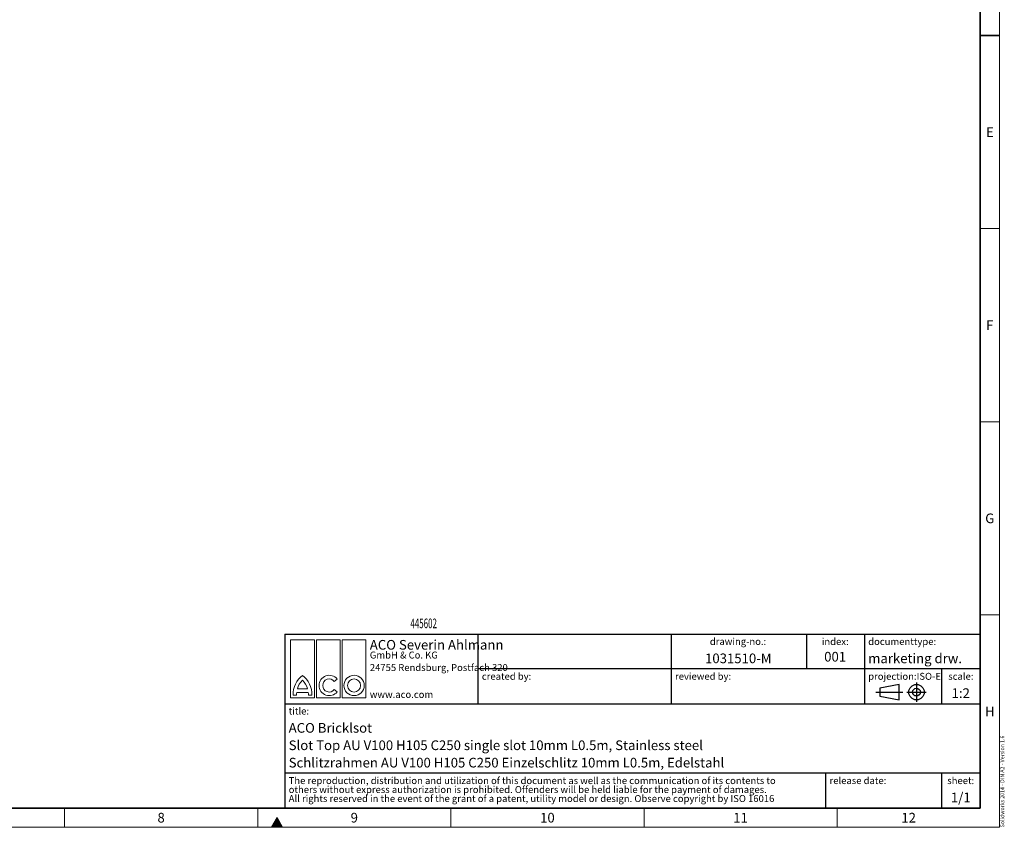
# Model space of a CAD drawing. Units: millimetres. Extents: x 15 to 590, y 5 to 415.
# Drawn here: x 335 to 590, y 5 to 214 of the extents above; entities that cross this region are included whole.
import ezdxf
from ezdxf.enums import TextEntityAlignment as Align

# ---------------------------------------------------------------- set-up
doc = ezdxf.new("R2010")
doc.units = ezdxf.units.MM
doc.linetypes.add('CENTERX2', pattern=[20.32, 12.7, -2.54, 2.54, -2.54])
doc.layers.add('MARKETING_DRW', color=7, linetype='Continuous')
doc.layers.add('NOTES', color=7, linetype='Continuous')
doc.styles.add('SLDTEXTSTYLE0', font='TXT', dxfattribs={"width": 0.549794})
doc.styles.add('SLDTEXTSTYLE1', font='TXT', dxfattribs={"width": 0.565422})
doc.styles.add('SLDTEXTSTYLE2', font='TXT', dxfattribs={"width": 0.605})

# ---------------------------------------------------------------- blocks, each defined once
blk = doc.blocks.new('SW_NOTE_0')
at = {"color": 0, "linetype": 'Continuous', "lineweight": 0, "char_height": 1.8, "attachment_point": 1, "style": 'SLDTEXTSTYLE0'}
for s, insert in [('24755 Rendsburg, Postfach 320', (0, 2.32)), ('www.aco.com', (0, -4.64))]:
    blk.add_mtext(s, dxfattribs=dict(at, insert=insert))
blk = doc.blocks.new('DE - ACO Severin Ahlmann')
at = {"color": 7, "linetype": 'Continuous', "lineweight": 18}
for p, q in [((1.5, 16.5), (7.65, 16.5)), ((1.5, 16.5), (1.5, 1.5)), ((7.65, 16.5), (7.65, 1.5)), ((8.17, 16.5), (14.32, 16.5)), ((8.17, 16.5), (8.17, 1.5)), ((14.32, 16.5), (14.32, 1.5)), ((14.85, 16.5), (21, 16.5)), ((14.85, 16.5), (14.85, 1.5)), ((21, 16.5), (21, 1.5)), ((13.54, 6.38), (12.81, 5.79)), ((3.07, 2.92), (6.07, 2.92)), ((3.3, 3.82), (5.85, 3.82)), ((13.54, 3.07), (12.81, 3.66)), ((1.5, 1.5), (7.65, 1.5)), ((2.14, 2.25), (3, 2.25)), ((6.15, 2.25), (7.01, 2.25)), ((8.17, 1.5), (14.32, 1.5)), ((14.85, 1.5), (21, 1.5))]:
    blk.add_line(p, q, dxfattribs=at)
for radius in [2.63, 1.69]:
    blk.add_circle((17.92, 4.72), radius, dxfattribs=at)
for centre, radius, start, end in [((8.44, 2.37), 6.3, 127.8, 181.1098), ((7.41, 2.98), 4.2, 132.5301, 168.3924), ((0.71, 2.37), 6.3, 358.8902, 52.2), ((1.74, 2.98), 4.2, 11.6076, 47.4699), ((11.5, 4.72), 2.63, 39, 321), ((11.5, 4.72), 1.69, 39, 321), ((7.2, 2.13), 4.2, 169.0223, 178.2973), ((1.95, 2.13), 4.2, 1.7027, 10.9777)]:
    blk.add_arc(centre, radius, start, end, dxfattribs=at)
at = {"color": 7, "linetype": 'Continuous', "lineweight": 0}
blk.add_blockref('SW_NOTE_0', (22, 7.94), dxfattribs=at)
at = {"color": 7, "linetype": 'Continuous', "lineweight": 18, "attachment_point": 1}
for s, insert, char_height, style in [('ACO Severin Ahlmann', (22, 16.5), 2.5, 'SLDTEXTSTYLE1'), ('GmbH & Co. KG', (22, 13.5), 1.8, 'SLDTEXTSTYLE2')]:
    blk.add_mtext(s, dxfattribs=dict(at, insert=insert, char_height=char_height, style=style))
blk = doc.blocks.new('local article - client 1000')
at = {"layer": 'NOTES', "color": 7, "style": 'SLDTEXTSTYLE2', "width": 0.605, "flags": 2}
blk.add_attdef('TITLE', text='', height=2.5, dxfattribs=at).set_placement((1, 0.77), align=Align.BOTTOM_LEFT)
at = {"layer": 'NOTES', "color": 7, "style": 'SLDTEXTSTYLE2', "width": 0.605}
blk.add_attdef('ARTICLENO', text='', height=2.5, dxfattribs=at).set_placement((32.5, 0.77), align=Align.BOTTOM_LEFT)
blk = doc.blocks.new('SW_NOTE_3')
at = {"layer": 'MARKETING_DRW', "color": 0, "char_height": 1.8, "attachment_point": 1, "style": 'SLDTEXTSTYLE2'}
for s, insert in [('The reproduction, distribution and utilization of this document as well as the communication of its contents to', (0, 2.32)), ('others without express authorization is prohibited. Offenders will be held liable for the payment of damages.', (0, 0)), ('All rights reserved in the event of the grant of a patent, utility model or design. Observe copyright by ISO 16016', (0, -2.33))]:
    blk.add_mtext(s, dxfattribs=dict(at, insert=insert))

msp = doc.modelspace()

# ---------------------------------------------------------------- hatches: boundary and pattern name
at = {"linetype": 'Continuous'}
msp.add_hatch(color=198, dxfattribs=at).paths.add_polyline_path([(403.4434, 5), (402, 7.5), (400.5566, 5)], flags=0)

# ---------------------------------------------------------------- linework, layer by layer
at = {"color": 198, "linetype": 'Continuous', "lineweight": 18}
for p, q in [((589, 5), (589, 415)), ((589, 160), (584, 160)), ((589, 110), (584, 110)), ((589, 60), (584, 60)), ((347, 5), (347, 10)), ((397, 5), (397, 10)), ((447, 5), (447, 10)), ((497, 5), (497, 10)), ((547, 10), (547, 5)), ((402, 7.5), (400.5566, 5)), ((403.4434, 5), (402, 7.5)), ((15, 5), (589, 5)), ((400.5566, 5), (403.4434, 5))]:
    msp.add_line(p, q, dxfattribs=at)
at = {"color": 198, "linetype": 'Continuous', "lineweight": 35}
for p, q in [((584, 10), (584, 410)), ((589, 210), (584, 210)), ((20, 10), (584, 10))]:
    msp.add_line(p, q, dxfattribs=at)
at = {"layer": 'MARKETING_DRW'}
for p, q in [((404, 55), (404, 10)), ((404, 55), (504, 55)), ((454, 55), (454, 37)), ((504, 55), (504, 46)), ((504, 55), (554, 55)), ((539, 55), (539, 46)), ((554, 55), (554, 46)), ((554, 55), (584, 55)), ((584, 55), (584, 46)), ((584, 46), (454, 46)), ((504, 46), (504, 37)), ((554, 46), (554, 37)), ((574, 46), (574, 37)), ((584, 10), (584, 46)), ((563, 42), (558, 41.01)), ((558, 41.01), (558, 38.99)), ((563, 38), (563, 42)), ((558, 38.99), (563, 38)), ((404, 37), (584, 37)), ((584, 19), (404, 19)), ((544, 10), (544, 19)), ((574, 19), (574, 10)), ((404, 10), (584, 10)), ((404, 10), (584, 10))]:
    msp.add_line(p, q, dxfattribs=at)
at = {"layer": 'MARKETING_DRW', "linetype": 'CENTERX2'}
for p, q in [((567.5, 42.5), (567.5, 37.5)), ((557, 40), (564, 40)), ((565, 40), (570, 40))]:
    msp.add_line(p, q, dxfattribs=at)
at = {"layer": 'MARKETING_DRW'}
for radius in [2, 1]:
    msp.add_circle((567.5, 40), radius, dxfattribs=at)

# ---------------------------------------------------------------- block references
at = {"color": 7, "linetype": 'Continuous'}
ref = msp.add_blockref('local article - client 1000', (404, 55), dxfattribs=at)
ref.add_attrib('ARTICLENO', '445602', dxfattribs={"layer": 'NOTES', "color": 7, "height": 2.5, "style": 'SLDTEXTSTYLE2', "width": 0.605}).set_placement((436.5, 55.7708), align=Align.BOTTOM_LEFT)
msp.add_blockref('DE - ACO Severin Ahlmann', (404, 37), dxfattribs=at)
at = {"layer": 'MARKETING_DRW'}
msp.add_blockref('SW_NOTE_3', (405, 15.675), dxfattribs=at)

# ---------------------------------------------------------------- texts
at = {"color": 198, "linetype": 'Continuous', "lineweight": 0, "char_height": 2.5, "attachment_point": 2, "style": 'SLDTEXTSTYLE2'}
for s, insert in [('E', (586.487, 186.2435)), ('F', (586.467, 136.2435)), ('G', (586.454, 86.2435)), ('H', (586.4714, 36.2435)), ('8', (371.9826, 8.7435)), ('9', (421.9826, 8.7435)), ('10', (471.9653, 8.7435)), ('11', (521.9653, 8.7435)), ('12', (565.4653, 8.7435))]:
    msp.add_mtext(s, dxfattribs=dict(at, insert=insert))
at = {"color": 7, "linetype": 'Continuous', "lineweight": 0, "insert": (589.2109, 5), "char_height": 1, "attachment_point": 1, "rotation": 90, "style": 'SLDTEXTSTYLE2'}
msp.add_mtext('Solidworks 2014 - DIN A2 - Version 1.6', dxfattribs=at)
at = {"layer": 'MARKETING_DRW', "style": 'SLDTEXTSTYLE2'}
for s, insert, char_height, attachment_point in [('drawing-no.:', (521.3069, 54.0116), 1.8, 2), ('index:', (546.4625, 53.9953), 1.8, 2), ('documenttype:', (555, 53.9953), 1.8, 1), ('1031510-M', (521.3689, 49.9935), 2.5, 2), ('001', (546.4479, 50.4194), 2.5, 2), ('marketing drw.', (555, 49.9935), 2.5, 1), ('created by:', (455, 44.9953), 1.8, 1), ('reviewed by:', (505, 44.9953), 1.8, 1), ('projection:ISO-E', (555, 44.9953), 1.8, 1), ('scale:', (578.975, 44.9953), 1.8, 2), ('1:2', (578.9566, 40.9935), 2.5, 2), ('title:', (405, 35.9953), 1.8, 1), ('ACO Bricklsot', (405, 31.9935), 2.5, 1), ('Slot Top AU V100 H105 C250 single slot 10mm L0.5m, Stainless steel', (405, 27.4935), 2.5, 1), ('Schlitzrahmen AU V100 H105 C250 Einzelschlitz 10mm L0.5m, Edelstahl', (405, 22.9935), 2.5, 1), ('release date:', (545, 17.9953), 1.8, 1), ('sheet:', (578.95, 17.9953), 1.8, 2), ('1/1', (578.9566, 13.9935), 2.5, 2)]:
    msp.add_mtext(s, dxfattribs=dict(at, insert=insert, char_height=char_height, attachment_point=attachment_point))

doc.saveas('drawing.dxf')
